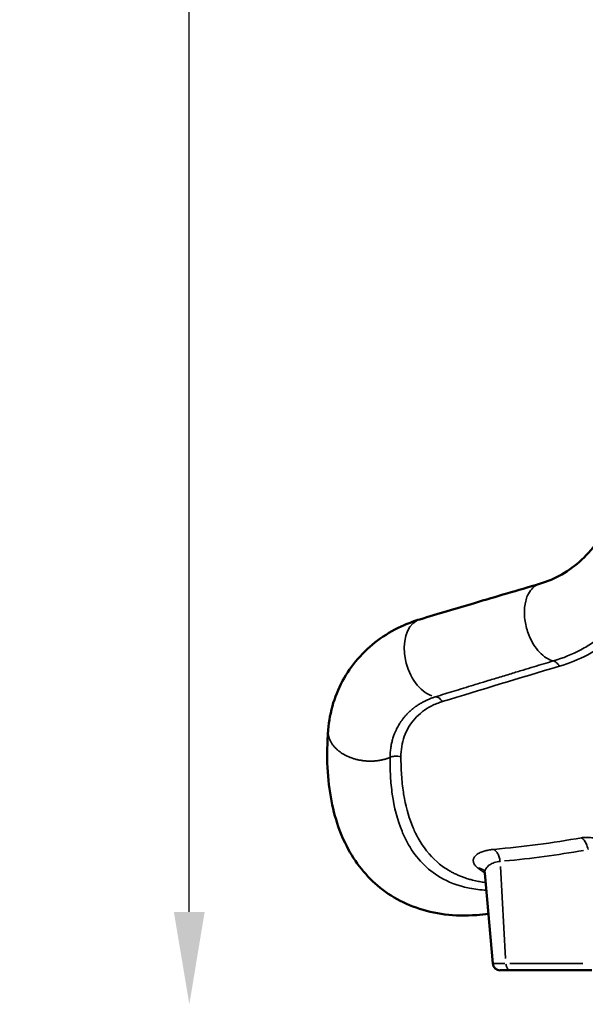
# Model space of a CAD drawing. Units: inches. Extents: x -8043 to 22847, y -3420 to 20715.
# Drawn here: x -8043 to -7277, y -3395 to -2062 of the extents above; entities that cross this region are included whole.
import ezdxf

# ---------------------------------------------------------------- set-up
doc = ezdxf.new("R2010")
doc.units = ezdxf.units.IN
doc.header["$MEASUREMENT"] = 0
for name, color, linetype, lineweight in [('Dimension (ANSI)', 7, 'Continuous', 25), ('MD_Visible', 7, 'Continuous', 50), ('MD_Visible Narrow', 7, 'Continuous', 35)]:
    doc.layers.add(name, color=color, linetype=linetype, lineweight=lineweight)
doc.styles.add('Note Text (ANSI)', font='tahoma.ttf')
doc.dimstyles.new('Default - mm (ANSI)', dxfattribs={"dimscale": 50, "dimtxt": 3.048, "dimasz": 2.5, "dimexe": 3.175, "dimexo": 1.6002, "dimgap": 0.8, "dimtad": 0, "dimtoh": 1, "dimrnd": 1e-08, "dimzin": 4, "dimdsep": 46, "dimtxsty": 'Note Text (ANSI)', "dimcen": 0.09, "dimdle": 10, "dimclrd": 256, "dimclre": 256, "dimclrt": 256, "dimadec": 1, "dimazin": 1, "dimtfac": 1, "dimtofl": 0, "dimtmove": 0, "dimatfit": 3, "dimfxl": 1, "dimtolj": 1, "dimtzin": 4, "dimlwd": -1, "dimlwe": -1, "dimarcsym": 0})

# ---------------------------------------------------------------- blocks, each defined once
blk = doc.blocks.new('CustomObjectsInViewport4_0')
at = {"layer": 'MD_Visible', "extrusion": (0, 1, 0)}
for p, q in [((302.727, 996.882), (302.306, 1001.694)), ((303.682, 996.523), (303.12, 996.523)), ((303.682, 996.523), (308.001, 996.523))]:
    blk.add_line(p, q, dxfattribs=at)
at = {"layer": 'MD_Visible', "extrusion": (1.22465e-16, 0, -1)}
blk.add_arc((-303.12, 996.916), 0.394, 270, 355, dxfattribs=at)
at = {"layer": 'MD_Visible'}
for points, knots in [([(305.218, 1017.114), (305.639, 1017.237), (306.036, 1017.407), (306.784, 1017.836), (307.137, 1018.098), (307.796, 1018.716), (308.105, 1019.073), (308.66, 1019.862), (308.91, 1020.294), (309.352, 1021.215), (309.547, 1021.707), (309.883, 1022.733), (310.026, 1023.271), (310.264, 1024.376), (310.36, 1024.946), (310.507, 1026.095), (310.559, 1026.678), (310.622, 1027.835), (310.635, 1028.413), (310.622, 1029.544), (310.598, 1030.103), (310.529, 1030.993), (310.494, 1031.337), (310.452, 1031.672)], [0, 0, 0, 0, 4.944883, 4.944883, 9.942503, 9.942503, 14.919165, 14.919165, 19.701868, 19.701868, 24.328814, 24.328814, 28.863868, 28.863868, 33.34415, 33.34415, 37.778208, 37.778208, 42.174695, 42.174695, 46.575963, 46.575963, 49.460758, 49.460758, 49.460758, 49.460758]), ([(298.839, 1015.223), (299.805, 1015.513), (300.777, 1015.803), (302.903, 1016.433), (304.058, 1016.774), (305.218, 1017.114)], [0, 0, 0, 0, 10.000226, 10.000226, 21.757032, 21.757032, 21.757032, 21.757032]), ([(293.949, 1009.325), (293.987, 1009.813), (294.079, 1010.299), (294.366, 1011.23), (294.561, 1011.679), (295.041, 1012.512), (295.326, 1012.9), (295.973, 1013.605), (296.337, 1013.925), (297.128, 1014.484), (297.558, 1014.725), (298.278, 1015.037), (298.556, 1015.138), (298.839, 1015.223)], [0, 0, 0, 0, 4.474675, 4.474675, 8.87406, 8.87406, 13.210066, 13.210066, 17.556267, 17.556267, 21.957874, 21.957874, 24.587879, 24.587879, 24.587879, 24.587879]), ([(302.496, 999.533), (302.285, 999.504), (302.075, 999.483), (301.288, 999.426), (300.717, 999.438), (299.637, 999.572), (299.123, 999.69), (298.165, 1000.029), (297.719, 1000.245), (296.902, 1000.763), (296.528, 1001.065), (295.858, 1001.738), (295.56, 1002.111), (295.038, 1002.919), (294.814, 1003.358), (294.433, 1004.303), (294.281, 1004.813), (294.044, 1005.905), (293.966, 1006.491), (293.884, 1007.737), (293.888, 1008.4), (293.936, 1009.148), (293.942, 1009.224), (293.947, 1009.299)], [43.914947, 43.914947, 43.914947, 43.914947, 46.005502, 46.005502, 51.815029, 51.815029, 57.387491, 57.387491, 62.755296, 62.755296, 68.00987, 68.00987, 73.284263, 73.284263, 78.760973, 78.760973, 84.615759, 84.615759, 90.956567, 90.956567, 97.753543, 97.753543, 98.512634, 98.512634, 98.512634, 98.512634]), ([(302.306, 1001.693), (302.301, 1001.753), (302.282, 1001.807), (302.254, 1001.863), (302.244, 1001.874), (302.244, 1001.874)], [0, 0, 0, 0, 1.187073, 1.187073, 2.180701, 2.180701, 2.180701, 2.180701])]:
    blk.add_open_spline(points, degree=3, knots=knots, dxfattribs=at)
at = {"layer": 'MD_Visible Narrow', "extrusion": (0, 1, 0)}
for p, q in [((303.133, 1002.055), (303.412, 997.154)), ((302.729, 996.882), (303.363, 996.882)), ((307.53, 996.882), (303.643, 996.882))]:
    blk.add_line(p, q, dxfattribs=at)
at = {"layer": 'MD_Visible Narrow', "extrusion": (1.22465e-16, 1.2326e-32, -1)}
blk.add_ellipse((299.453, 1013.177), major_axis=(-0.614, 2.047), ratio=0.640913, start_param=3.562061, end_param=6.139932, dxfattribs=at)
at = {"layer": 'MD_Visible Narrow'}
blk.add_ellipse((297.006, 1076.316), major_axis=(-4.082, 74.138), ratio=0.871834, start_param=3.176669, end_param=3.242371, dxfattribs=at)
at = {"layer": 'MD_Visible Narrow', "extrusion": (1.22465e-16, 0, -1)}
blk.add_ellipse((303.682, 996.916), major_axis=(0, 0.394), ratio=0.650125, start_param=3.215769, end_param=4.550946, dxfattribs=at)
at = {"layer": 'MD_Visible Narrow'}
for points, knots in [([(312.951, 1032.866), (312.952, 1032.856), (312.953, 1032.838), (312.954, 1032.801), (312.957, 1032.736), (312.961, 1032.605), (312.97, 1032.341), (312.986, 1031.808), (312.999, 1031.029), (313.006, 1029.759), (312.994, 1028.772), (312.961, 1027.424), (312.907, 1026.042), (312.75, 1024.013), (312.529, 1022.359), (312.285, 1021.095), (311.994, 1019.879), (311.528, 1018.437), (310.912, 1017.141), (310.33, 1016.215), (309.681, 1015.356), (308.935, 1014.611), (308.102, 1013.994), (307.205, 1013.46), (306.469, 1013.16), (305.957, 1013.008)], [-67.331156, -67.331156, -67.331156, -67.331156, -67.249213, -67.167269, -67.003382, -66.675608, -66.020061, -64.708965, -62.086773, -59.464581, -54.220198, -54.220198, -48.798178, -43.376158, -37.954139, -35.243129, -32.532119, -27.110099, -21.688079, -18.977069, -16.266059, -10.84404, -8.13303, -5.42202, 0, 0, 0, 0]), ([(306.277, 1012.727), (306.804, 1012.884), (307.563, 1013.192), (308.486, 1013.739), (309.341, 1014.37), (310.104, 1015.132), (310.764, 1016.009), (311.354, 1016.954), (311.975, 1018.276), (312.439, 1019.746), (312.727, 1020.984), (312.966, 1022.271), (313.18, 1023.953), (313.331, 1026.014), (313.382, 1027.416), (313.4, 1028.11)], [0, 0, 0, 0, 5.42202, 8.13303, 10.84404, 16.266059, 18.977069, 21.688079, 27.110099, 32.532119, 35.243129, 37.954139, 43.376158, 48.798178, 54.220012, 54.220012, 54.220012, 54.220012]), ([(305.957, 1013.008), (305.831, 1013.038), (305.576, 1013.149), (305.21, 1013.455), (304.888, 1013.876), (304.606, 1014.441), (304.452, 1015.006), (304.393, 1015.629), (304.438, 1016.098), (304.587, 1016.544), (304.787, 1016.863), (305.023, 1017.043), (305.176, 1017.102), (305.218, 1017.114)], [-0.63689, -0.63689, -0.63689, -0.63689, -0.366998, -0.097106, 0.172785, 0.442677, 0.802532, 0.98246, 1.342315, 1.522243, 1.792135, 2.062026, 2.161103, 2.161103, 2.161103, 2.161103]), ([(305.957, 1013.008), (305.787, 1012.957), (305.616, 1012.906), (305.267, 1012.801), (305.088, 1012.747), (304.72, 1012.637), (304.531, 1012.58), (304.126, 1012.458), (303.911, 1012.393), (303.462, 1012.257), (303.228, 1012.186), (302.767, 1012.046), (302.54, 1011.977), (302.111, 1011.846), (301.907, 1011.784), (301.523, 1011.667), (301.343, 1011.611), (300.99, 1011.503), (300.819, 1011.45), (300.486, 1011.348), (300.324, 1011.298), (300.004, 1011.199), (299.844, 1011.15), (299.685, 1011.101)], [0.000113, 0.000113, 0.000113, 0.000113, 1.748483, 1.748483, 3.583921, 3.583921, 5.534457, 5.534457, 7.757288, 7.757288, 10.186192, 10.186192, 12.544451, 12.544451, 14.668523, 14.668523, 16.561818, 16.561818, 18.368834, 18.368834, 20.069406, 20.069406, 21.759423, 21.759423, 21.759423, 21.759423]), ([(305.957, 1013.008), (306.007, 1012.996), (306.126, 1012.937), (306.23, 1012.811), (306.277, 1012.727)], [0, 0, 0, 0, 0.3800899, 0.8868763, 0.8868763, 0.8868763, 0.8868763]), ([(299.684, 1011.101), (299.682, 1011.1), (299.679, 1011.099), (299.675, 1011.098), (299.675, 1011.098), (299.671, 1011.096), (299.668, 1011.095), (299.658, 1011.092), (299.651, 1011.09), (299.631, 1011.084), (299.618, 1011.079), (299.578, 1011.066), (299.552, 1011.057), (299.473, 1011.029), (299.421, 1011.01), (299.325, 1010.971), (299.28, 1010.952), (299.193, 1010.912), (299.149, 1010.892), (299.095, 1010.865), (299.084, 1010.86), (299.072, 1010.854), (299.072, 1010.853), (299.013, 1010.824), (298.956, 1010.793), (298.843, 1010.727), (298.787, 1010.693), (298.678, 1010.621), (298.624, 1010.583), (298.56, 1010.536), (298.549, 1010.528), (298.487, 1010.481), (298.438, 1010.441), (298.343, 1010.36), (298.296, 1010.318), (298.206, 1010.231), (298.162, 1010.186), (298.108, 1010.129), (298.098, 1010.117), (298.083, 1010.101), (298.08, 1010.097), (298.04, 1010.053), (298.005, 1010.012), (297.938, 1009.928), (297.906, 1009.886), (297.843, 1009.799), (297.812, 1009.755), (297.765, 1009.681), (297.746, 1009.652), (297.705, 1009.584), (297.683, 1009.545), (297.639, 1009.466), (297.619, 1009.426), (297.594, 1009.377), (297.59, 1009.368), (297.561, 1009.309), (297.538, 1009.258), (297.5, 1009.166), (297.483, 1009.124), (297.464, 1009.073), (297.461, 1009.064), (297.444, 1009.017), (297.431, 1008.98), (297.407, 1008.905), (297.395, 1008.868), (297.374, 1008.792), (297.364, 1008.754), (297.344, 1008.677), (297.336, 1008.639), (297.32, 1008.566), (297.313, 1008.531), (297.305, 1008.488), (297.304, 1008.479), (297.295, 1008.428), (297.288, 1008.386), (297.277, 1008.301), (297.271, 1008.259), (297.263, 1008.174), (297.259, 1008.131), (297.253, 1008.046), (297.251, 1008.004), (297.248, 1007.93), (297.247, 1007.899), (297.247, 1007.867)], [0.000278, 0.000278, 0.000278, 0.000278, 0.02886, 0.02886, 0.033059, 0.033059, 0.066119, 0.066119, 0.132238, 0.132238, 0.264475, 0.264475, 0.52895, 0.52895, 1.0579, 1.0579, 1.523842, 1.523842, 1.990295, 1.990295, 2.109234, 2.1158, 2.1158, 2.1158, 2.757505, 2.757505, 3.405918, 3.405918, 4.064359, 4.064359, 4.204766, 4.204766, 4.842196, 4.842196, 5.482516, 5.482516, 6.127381, 6.127381, 6.290475, 6.290475, 6.347401, 6.347401, 6.902661, 6.902661, 7.459471, 7.459471, 8.019053, 8.019053, 8.375431, 8.375431, 8.849597, 8.849597, 9.316623, 9.316623, 9.422014, 9.422014, 10.006027, 10.006027, 10.472609, 10.472609, 10.579001, 10.579001, 10.991568, 10.991568, 11.404945, 11.404945, 11.818786, 11.818786, 12.233482, 12.233482, 12.602079, 12.602079, 12.694802, 12.694802, 13.145611, 13.145611, 13.593116, 13.593116, 14.039083, 14.039083, 14.483134, 14.483134, 14.810602, 14.810602, 14.810602, 14.810602]), ([(300.033, 1010.84), (299.981, 1010.924), (299.866, 1011.046), (299.738, 1011.095), (299.685, 1011.101)], [0, 0, 0, 0, 0.5229119, 0.9150958, 0.9150958, 0.9150958, 0.9150958]), ([(297.829, 1007.896), (297.829, 1008.082), (297.859, 1008.452), (298.037, 1009.164), (298.502, 1009.965), (299.192, 1010.494), (299.695, 1010.721), (299.862, 1010.784), (299.947, 1010.813), (299.99, 1010.826), (300.011, 1010.833), (300.024, 1010.837), (300.03, 1010.839), (300.033, 1010.84)], [-14.810602, -14.810602, -14.810602, -14.810602, -12.694802, -10.579001, -6.347401, -2.1158, -1.0579, -0.52895, -0.264475, -0.132238, -0.066119, -0.033059, 0, 0, 0, 0]), ([(297.247, 1007.867), (297.225, 1007.858), (297.203, 1007.849), (297.158, 1007.832), (297.134, 1007.824), (297.087, 1007.808), (297.063, 1007.8), (297.014, 1007.785), (296.99, 1007.777), (296.939, 1007.763), (296.913, 1007.756), (296.861, 1007.744), (296.834, 1007.738), (296.78, 1007.726), (296.753, 1007.721), (296.715, 1007.714), (296.705, 1007.712), (296.667, 1007.706), (296.64, 1007.701), (296.584, 1007.694), (296.556, 1007.69), (296.499, 1007.684), (296.47, 1007.681), (296.411, 1007.676), (296.382, 1007.674), (296.323, 1007.672), (296.293, 1007.67), (296.233, 1007.669), (296.203, 1007.669), (296.146, 1007.67), (296.119, 1007.67), (296.062, 1007.672), (296.032, 1007.674), (295.972, 1007.678), (295.942, 1007.68), (295.881, 1007.686), (295.851, 1007.689), (295.791, 1007.697), (295.761, 1007.701), (295.702, 1007.71), (295.672, 1007.715), (295.613, 1007.726), (295.584, 1007.732), (295.533, 1007.743), (295.511, 1007.748), (295.46, 1007.76), (295.432, 1007.768), (295.375, 1007.783), (295.347, 1007.791), (295.292, 1007.808), (295.265, 1007.817), (295.211, 1007.835), (295.185, 1007.845), (295.133, 1007.864), (295.107, 1007.874), (295.057, 1007.895), (295.032, 1007.905), (294.982, 1007.927), (294.958, 1007.939), (294.91, 1007.962), (294.886, 1007.974), (294.839, 1007.998), (294.817, 1008.011), (294.772, 1008.036), (294.75, 1008.049), (294.708, 1008.075), (294.687, 1008.088), (294.653, 1008.111), (294.638, 1008.12), (294.621, 1008.133), (294.617, 1008.135), (294.613, 1008.138), (294.613, 1008.138), (294.612, 1008.139), (294.593, 1008.152), (294.574, 1008.166), (294.536, 1008.194), (294.517, 1008.209), (294.48, 1008.239), (294.462, 1008.254), (294.426, 1008.285), (294.409, 1008.301), (294.376, 1008.332), (294.36, 1008.347), (294.329, 1008.378), (294.314, 1008.395), (294.282, 1008.429), (294.267, 1008.447), (294.238, 1008.482), (294.223, 1008.5), (294.195, 1008.537), (294.182, 1008.555), (294.159, 1008.588), (294.15, 1008.602), (294.129, 1008.634), (294.117, 1008.654), (294.095, 1008.693), (294.084, 1008.713), (294.064, 1008.753), (294.054, 1008.773), (294.036, 1008.814), (294.028, 1008.834), (294.012, 1008.875), (294.005, 1008.896), (293.991, 1008.938), (293.985, 1008.959), (293.974, 1009.001), (293.97, 1009.022), (293.961, 1009.065), (293.958, 1009.086), (293.952, 1009.129), (293.95, 1009.15), (293.947, 1009.193), (293.946, 1009.214), (293.946, 1009.256), (293.946, 1009.277), (293.948, 1009.307), (293.948, 1009.316), (293.949, 1009.325)], [-0.869116, -0.869116, -0.869116, -0.869116, -0.82962, -0.82962, -0.789951, -0.789951, -0.750087, -0.750087, -0.710011, -0.710011, -0.669596, -0.669596, -0.628987, -0.628987, -0.588104, -0.588104, -0.573284, -0.573284, -0.53324, -0.53324, -0.492924, -0.492924, -0.452354, -0.452354, -0.411449, -0.411449, -0.370412, -0.370412, -0.329257, -0.329257, -0.292862, -0.292862, -0.25196, -0.25196, -0.210923, -0.210923, -0.169819, -0.169819, -0.128751, -0.128751, -0.087775, -0.087775, -0.047034, -0.047034, -0.015889, -0.015889, 0.025137, 0.025137, 0.065984, 0.065984, 0.106609, 0.106609, 0.14699, 0.14699, 0.186973, 0.186973, 0.227552, 0.227552, 0.268131, 0.268131, 0.309203, 0.309203, 0.350054, 0.350054, 0.390576, 0.390576, 0.430909, 0.430909, 0.460477, 0.460477, 0.467064, 0.467064, 0.468728, 0.468728, 0.468728, 0.508859, 0.508859, 0.54928, 0.54928, 0.589872, 0.589872, 0.630758, 0.630758, 0.667452, 0.667452, 0.70721, 0.70721, 0.747378, 0.747378, 0.787766, 0.787766, 0.828479, 0.828479, 0.858134, 0.858134, 0.898291, 0.898291, 0.939559, 0.939559, 0.980381, 0.980381, 1.021376, 1.021376, 1.062486, 1.062486, 1.103972, 1.103972, 1.145068, 1.145068, 1.18675, 1.18675, 1.228432, 1.228432, 1.269536, 1.269536, 1.31053, 1.31053, 1.328235, 1.328235, 1.328235, 1.328235]), ([(297.247, 1007.867), (297.245, 1007.698), (297.248, 1007.362), (297.275, 1006.703), (297.323, 1006.224), (297.367, 1005.914)], [-87.228406, -87.228406, -87.228406, -87.228406, -85.365279, -83.502153, -79.775938, -79.775938, -79.775938, -79.775938]), ([(297.247, 1007.867), (297.32, 1007.902), (297.515, 1007.956), (297.725, 1007.933), (297.829, 1007.896)], [0, 0, 0, 0, 0.442712, 1.032994, 1.032994, 1.032994, 1.032994]), ([(300.332, 1001.876), (300.332, 1001.877), (300.332, 1001.877), (300.332, 1001.877), (300.126, 1002.003), (299.933, 1002.146), (299.753, 1002.303), (299.351, 1002.655), (299.015, 1003.082), (298.746, 1003.565), (298.718, 1003.616), (298.691, 1003.667), (298.664, 1003.72), (298.644, 1003.757), (298.625, 1003.795), (298.607, 1003.833), (298.562, 1003.924), (298.52, 1004.018), (298.479, 1004.113), (298.275, 1004.591), (298.122, 1005.117), (298.016, 1005.68), (297.995, 1005.789), (297.976, 1005.9), (297.959, 1006.012), (297.914, 1006.31), (297.881, 1006.617), (297.86, 1006.932), (297.849, 1007.089), (297.841, 1007.248), (297.836, 1007.409), (297.831, 1007.57), (297.829, 1007.732), (297.829, 1007.896)], [56.801335, 56.801335, 56.801335, 56.801335, 56.80408, 56.80408, 56.80408, 60.352148, 60.352148, 60.352148, 68.288617, 68.288617, 68.288617, 69.12393, 69.12393, 69.12393, 69.724528, 69.724528, 69.724528, 71.160438, 71.160438, 71.160438, 78.376561, 78.376561, 78.376561, 79.7759, 79.7759, 79.7759, 83.502153, 83.502153, 83.502153, 85.365279, 85.365279, 85.365279, 87.228406, 87.228406, 87.228406, 87.228406]), ([(297.367, 1005.914), (297.367, 1005.914), (297.367, 1005.914), (297.47, 1005.198), (297.67, 1004.418), (298.016, 1003.634), (298.49, 1002.693), (299.102, 1001.997), (300.19, 1001.308), (300.741, 1001.066), (301.644, 1000.858), (302.075, 1000.808), (302.385, 1000.794)], [-79.775938, -79.775938, -79.775938, -79.775938, -79.7759, -79.7759, -71.160438, -69.724528, -68.288617, -56.801335, -56.801335, -50.217526, -48.571573, -44.885434, -44.885434, -44.885434, -44.885434]), ([(309.07, 1003.201), (308.969, 1003.27), (308.714, 1003.405), (308.29, 1003.54), (307.932, 1003.598), (307.674, 1003.61), (307.523, 1003.596), (307.454, 1003.584)], [-4.916795, -4.916795, -4.916795, -4.916795, -3.511996, -2.107198, -1.404798, -0.702399, 0, 0, 0, 0]), ([(307.804, 1002.953), (307.786, 1003.067), (307.705, 1003.327), (307.552, 1003.517), (307.454, 1003.584)], [0, 0, 0, 0, 0.438552, 1.023287, 1.023287, 1.023287, 1.023287]), ([(302.791, 1002.968), (302.748, 1002.964), (302.706, 1002.96), (302.622, 1002.949), (302.582, 1002.943), (302.501, 1002.93), (302.462, 1002.922), (302.409, 1002.911), (302.395, 1002.908), (302.341, 1002.895), (302.303, 1002.885), (302.227, 1002.863), (302.189, 1002.85), (302.12, 1002.825), (302.089, 1002.812), (302.021, 1002.781), (301.985, 1002.762), (301.916, 1002.721), (301.884, 1002.699), (301.849, 1002.671), (301.842, 1002.665), (301.811, 1002.638), (301.789, 1002.616), (301.754, 1002.573), (301.74, 1002.552), (301.717, 1002.511), (301.708, 1002.491), (301.695, 1002.451), (301.69, 1002.432), (301.685, 1002.393), (301.684, 1002.373), (301.686, 1002.343), (301.687, 1002.333), (301.691, 1002.303), (301.696, 1002.284), (301.708, 1002.246), (301.716, 1002.227), (301.735, 1002.189), (301.746, 1002.171), (301.771, 1002.134), (301.785, 1002.116), (301.815, 1002.08), (301.832, 1002.062), (301.868, 1002.027), (301.887, 1002.01), (301.918, 1001.985), (301.928, 1001.977), (301.938, 1001.969)], [-10.66136, -10.66136, -10.66136, -10.66136, -10.221069, -10.221069, -9.772888, -9.772888, -9.312109, -9.312109, -9.138308, -9.138308, -8.642987, -8.642987, -8.1053, -8.1053, -7.615257, -7.615257, -6.963098, -6.963098, -6.26468, -6.26468, -6.092205, -6.092205, -5.446465, -5.446465, -4.876454, -4.876454, -4.332685, -4.332685, -3.817858, -3.817858, -3.317449, -3.317449, -3.046103, -3.046103, -2.55675, -2.55675, -2.075752, -2.075752, -1.60145, -1.60145, -1.134672, -1.134672, -0.671263, -0.671263, -0.211641, -0.211641, 0, 0, 0, 0]), ([(302.791, 1002.968), (302.839, 1002.935), (302.884, 1002.891), (302.925, 1002.838), (302.965, 1002.786), (303.001, 1002.725), (303.031, 1002.658), (303.045, 1002.624), (303.058, 1002.589), (303.07, 1002.553), (303.093, 1002.481), (303.109, 1002.405), (303.117, 1002.327)], [0, 0, 0, 0, 0.297284, 0.297284, 0.297284, 0.594659, 0.594659, 0.594659, 0.743347, 0.743347, 0.743347, 1.040597, 1.040597, 1.040597, 1.040597]), ([(302.306, 1001.694), (302.297, 1001.804), (302.346, 1001.972), (302.553, 1002.157), (302.795, 1002.269), (303.003, 1002.313), (303.117, 1002.327)], [3.361786, 3.361786, 3.361786, 3.361786, 6.092205, 7.615257, 9.138308, 10.66136, 10.66136, 10.66136, 10.66136]), ([(302.349, 1001.202), (302.262, 1001.212), (302.175, 1001.224), (302.089, 1001.238), (302.046, 1001.246), (302.003, 1001.253), (301.961, 1001.261), (301.911, 1001.27), (301.862, 1001.28), (301.813, 1001.291), (301.765, 1001.301), (301.716, 1001.313), (301.668, 1001.324), (301.646, 1001.33), (301.625, 1001.335), (301.603, 1001.341), (301.533, 1001.359), (301.464, 1001.379), (301.396, 1001.399), (301.347, 1001.414), (301.299, 1001.43), (301.251, 1001.446), (301.185, 1001.469), (301.119, 1001.493), (301.054, 1001.518), (300.988, 1001.544), (300.924, 1001.571), (300.86, 1001.599), (300.796, 1001.627), (300.734, 1001.657), (300.672, 1001.688), (300.609, 1001.719), (300.548, 1001.752), (300.487, 1001.785), (300.435, 1001.815), (300.383, 1001.845), (300.332, 1001.876)], [46.858317, 46.858317, 46.858317, 46.858317, 47.999684, 47.999684, 47.999684, 48.571573, 48.571573, 48.571573, 49.241462, 49.241462, 49.241462, 49.911922, 49.911922, 49.911922, 50.217526, 50.217526, 50.217526, 51.204063, 51.204063, 51.204063, 51.912352, 51.912352, 51.912352, 52.902591, 52.902591, 52.902591, 53.903033, 53.903033, 53.903033, 54.908867, 54.908867, 54.908867, 55.922962, 55.922962, 55.922962, 56.801321, 56.801321, 56.801321, 56.801321]), ([(302.251, 1001.864), (302.237, 1001.874), (302.144, 1001.931), (302.034, 1001.963), (301.938, 1001.969)], [0.9421945, 0.9421945, 0.9421945, 0.9421945, 1.0156149, 1.4218608, 1.4218608, 1.4218608, 1.4218608])]:
    blk.add_open_spline(points, degree=3, knots=knots, dxfattribs=at)
for points in [[(300.033, 1010.84), (302.073, 1011.466), (304.159, 1012.096), (306.277, 1012.727)], [(307.454, 1003.584), (305.909, 1003.314), (304.354, 1003.108), (302.791, 1002.968)], [(301.938, 1001.969), (302.056, 1001.878), (302.178, 1001.795), (302.303, 1001.719)]]:
    blk.add_open_spline(points, degree=3, dxfattribs=at)
blk = doc.blocks.new('*D3')
at = {"layer": 'Defpoints', "color": 0, "transparency": 16777216}
for p in [(7813.9, 5695.9), (-7624.9, -3024.2), (7813.9, -3167.8)]:
    blk.add_point(p, dxfattribs=at)
at = {"layer": 'Dimension (ANSI)', "transparency": 16777216}
for p, q in [((-7499.9, 5695.9), (-432, 5695.9)), ((7688.9, 5695.9), (620.9, 5695.9))]:
    blk.add_line(p, q, dxfattribs=at)
for points in [[(-7499.9, 5716.8), (-7499.9, 5675.1), (-7624.9, 5695.9)], [(7688.9, 5716.8), (7688.9, 5675.1), (7813.9, 5695.9)]]:
    blk.add_solid(points, dxfattribs=at)
at = {"layer": 'Dimension (ANSI)', "transparency": 16777216, "insert": (94.5, 5695.9), "char_height": 350, "attachment_point": 5, "style": 'Note Text (ANSI)'}
blk.add_mtext('\\A1;1545', dxfattribs=at)
blk = doc.blocks.new('*D4')
at = {"layer": 'Defpoints', "color": 0, "transparency": 16777216}
for p in [(1202, 5539.6), (-7812.8, -3394.7), (663.6, -3394.7)]:
    blk.add_point(p, dxfattribs=at)
at = {"layer": 'Dimension (ANSI)', "transparency": 16777216}
for p, q in [((-7812.8, 5414.6), (-7812.8, 1485.4)), ((-7812.8, -3269.7), (-7812.8, 659.5))]:
    blk.add_line(p, q, dxfattribs=at)
for points in [[(-7833.7, 5414.6), (-7792, 5414.6), (-7812.8, 5539.6)], [(-7833.7, -3269.7), (-7792, -3269.7), (-7812.8, -3394.7)]]:
    blk.add_solid(points, dxfattribs=at)
at = {"layer": 'Dimension (ANSI)', "transparency": 16777216, "insert": (-7812.8, 1072.4), "char_height": 350, "attachment_point": 5, "rotation": 90, "style": 'Note Text (ANSI)'}
blk.add_mtext('\\A1;895', dxfattribs=at)

msp = doc.modelspace()

# ---------------------------------------------------------------- block references
at = {"layer": 'MD_Visible', "xscale": 25.4, "yscale": 25.4, "zscale": 25.4}
msp.add_blockref('CustomObjectsInViewport4_0', (-15091.1, -28660.4), dxfattribs=at)

# ---------------------------------------------------------------- dimensions: what is measured, and where the dimension line sits
at = {"layer": 'Dimension (ANSI)'}
dim = msp.add_linear_dim(base=(7813.9, 5695.9), p1=(-7624.9, -3024.2), p2=(7813.9, -3167.8), dimstyle='Default - mm (ANSI)', override={"dimtxt": 7, "dimtoh": 0, "dimdec": 0, "dimlfac": 0.1, "dimrnd": 5, "dimse1": 1, "dimse2": 1, "dimatfit": 1}, dxfattribs=at)
dim.commit()
dim.dimension.update_dxf_attribs({"geometry": '*D3', "text_midpoint": (94.5, 5695.9)})
dim = msp.add_linear_dim(base=(-7812.8, -3394.7), p1=(1202, 5539.6), p2=(663.6, -3394.7), angle=90, dimstyle='Default - mm (ANSI)', override={"dimtxt": 7, "dimtoh": 0, "dimdec": 0, "dimlfac": 0.1, "dimrnd": 5, "dimse1": 1, "dimse2": 1, "dimatfit": 1}, dxfattribs=at)
dim.commit()
dim.dimension.update_dxf_attribs({"geometry": '*D4', "text_midpoint": (-7812.8, 1072.4)})

doc.saveas('drawing.dxf')
